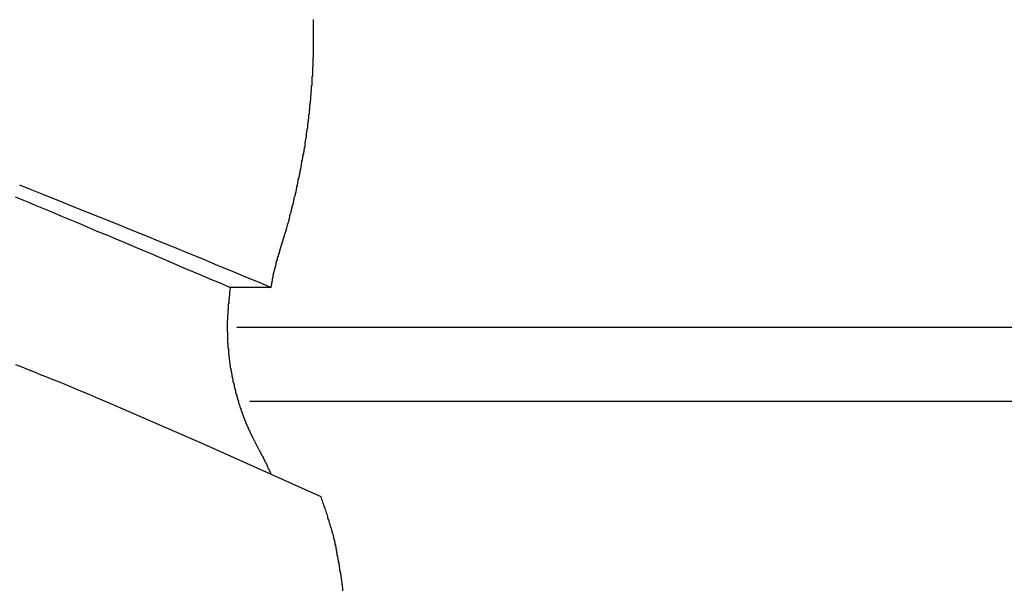
# Model space of a CAD drawing. Extents: x -50 to 50, y -45 to 45.
# Drawn here: x -8 to -7, y 20 to 21 of the extents above; entities that cross this region are included whole.
import ezdxf

# ---------------------------------------------------------------- set-up
doc = ezdxf.new("R2010")
doc.units = 0
doc.layers.get('0').update_dxf_attribs({"linetype": 'CONTINUOUS'})

msp = doc.modelspace()

# ---------------------------------------------------------------- linework, layer by layer
at = {"color": 0}
for points in [[(-7.8992, 20.3708), (-7.8956, 20.3824), (-7.8956, 20.3824), (-7.8953, 20.383), (-7.895, 20.3838), (-7.8947, 20.3844), (-7.8947, 20.3853), (-7.8944, 20.3859), (-7.8942, 20.3868), (-7.8939, 20.3874), (-7.8939, 20.3883), (-7.8936, 20.3889), (-7.8933, 20.3898), (-7.893, 20.3904), (-7.893, 20.3913), (-7.8927, 20.3919), (-7.8927, 20.3928), (-7.8924, 20.3934), (-7.8924, 20.3943), (-7.8924, 20.3943), (-7.8921, 20.3949), (-7.8918, 20.3958), (-7.8915, 20.3964), (-7.8915, 20.3973), (-7.8912, 20.3979), (-7.8911, 20.3988), (-7.8908, 20.3994), (-7.8908, 20.4003), (-7.8905, 20.4009), (-7.8903, 20.4018), (-7.89, 20.4024), (-7.89, 20.4033), (-7.8897, 20.4039), (-7.8897, 20.4048), (-7.8894, 20.4054), (-7.8894, 20.4063), (-7.8894, 20.4063), (-7.8891, 20.4069), (-7.8888, 20.4078), (-7.8885, 20.4084), (-7.8885, 20.4093), (-7.8882, 20.4099), (-7.8882, 20.4108), (-7.8879, 20.4114), (-7.8879, 20.4123), (-7.8876, 20.4129), (-7.8876, 20.4138), (-7.8873, 20.4144), (-7.8873, 20.4153), (-7.887, 20.4159), (-7.887, 20.4168), (-7.8867, 20.4176), (-7.8867, 20.4185), (-7.8867, 20.4185), (-7.8864, 20.4191), (-7.8863, 20.42), (-7.886, 20.4206), (-7.886, 20.4215), (-7.8857, 20.4221), (-7.8857, 20.423), (-7.8854, 20.4236), (-7.8854, 20.4245), (-7.8851, 20.4251), (-7.8851, 20.426), (-7.8848, 20.4266), (-7.8848, 20.4275), (-7.8845, 20.4281), (-7.8845, 20.429), (-7.8843, 20.4299), (-7.8843, 20.4308), (-7.8843, 20.4308), (-7.884, 20.4314), (-7.884, 20.4323), (-7.8837, 20.4329), (-7.8837, 20.4338), (-7.8834, 20.4344), (-7.8834, 20.4353), (-7.8831, 20.436), (-7.8831, 20.4369), (-7.8828, 20.4375), (-7.8828, 20.4384), (-7.8825, 20.439), (-7.8825, 20.4399), (-7.8822, 20.4405), (-7.8822, 20.4414), (-7.8822, 20.4423), (-7.8822, 20.4432), (-7.8822, 20.4432), (-7.8819, 20.4438), (-7.8819, 20.4447), (-7.8816, 20.4453), (-7.8816, 20.4462), (-7.8813, 20.4468), (-7.8813, 20.4477), (-7.8813, 20.4486), (-7.8813, 20.4495), (-7.881, 20.4501), (-7.881, 20.451), (-7.8807, 20.4516), (-7.8807, 20.4525), (-7.8804, 20.4531), (-7.8804, 20.454), (-7.8804, 20.4549), (-7.8804, 20.4558), (-7.8804, 20.4558), (-7.8801, 20.4564), (-7.8801, 20.4573), (-7.8799, 20.4579), (-7.8799, 20.4588), (-7.8796, 20.4594), (-7.8796, 20.4603), (-7.8796, 20.4612), (-7.8796, 20.4621), (-7.8793, 20.4627), (-7.8793, 20.4636), (-7.8793, 20.4643), (-7.8793, 20.4652), (-7.879, 20.4658), (-7.879, 20.4667), (-7.879, 20.4676), (-7.879, 20.4685), (-7.879, 20.4685), (-7.8787, 20.4691), (-7.8787, 20.47), (-7.8786, 20.4706), (-7.8786, 20.4715), (-7.8783, 20.4721), (-7.8783, 20.473), (-7.8783, 20.4739), (-7.8783, 20.4748), (-7.878, 20.4754), (-7.878, 20.4763), (-7.878, 20.477), (-7.878, 20.4779), (-7.8778, 20.4785), (-7.8778, 20.4794), (-7.8778, 20.4803), (-7.8778, 20.4812), (-7.8778, 20.4812), (-7.8775, 20.4818), (-7.8775, 20.4827), (-7.8775, 20.4833), (-7.8775, 20.4842), (-7.8773, 20.4848), (-7.8773, 20.4857), (-7.8773, 20.4866), (-7.8773, 20.4875), (-7.877, 20.4881), (-7.877, 20.489), (-7.877, 20.4898), (-7.877, 20.4907), (-7.877, 20.4913), (-7.877, 20.4922), (-7.877, 20.4931), (-7.877, 20.494), (-7.877, 20.494), (-7.8767, 20.4946), (-7.8767, 20.4955), (-7.8767, 20.4961), (-7.8767, 20.497), (-7.8767, 20.4976), (-7.8767, 20.4985), (-7.8767, 20.4994), (-7.8767, 20.5003), (-7.8766, 20.5009), (-7.8766, 20.5018), (-7.8766, 20.5027), (-7.8766, 20.5036), (-7.8766, 20.5042), (-7.8766, 20.5051), (-7.8766, 20.506), (-7.8766, 20.5069), (-7.8766, 20.5069), (-7.8764, 20.5075), (-7.8764, 20.5084), (-7.8764, 20.509), (-7.8764, 20.5099), (-7.8764, 20.5105), (-7.8764, 20.5114), (-7.8764, 20.5123), (-7.8764, 20.5132), (-7.8764, 20.5138), (-7.8764, 20.5147), (-7.8764, 20.5156), (-7.8764, 20.5165), (-7.8764, 20.5171), (-7.8764, 20.518), (-7.8764, 20.5189), (-7.8764, 20.5198), (-7.8764, 20.5198), (-7.8764, 20.5204), (-7.8764, 20.5213), (-7.8764, 20.5219), (-7.8764, 20.5228), (-7.8764, 20.5234), (-7.8764, 20.5243), (-7.8764, 20.5252), (-7.8764, 20.5261)], [(-8.074, 20.4148), (-8.0668, 20.4119), (-8.0668, 20.4119), (-8.0569, 20.408), (-8.0473, 20.4041), (-8.0376, 20.4002), (-8.028, 20.3964), (-8.0182, 20.3925), (-8.0086, 20.3886), (-7.999, 20.3847), (-7.9894, 20.3809), (-7.9797, 20.3768), (-7.9701, 20.3729), (-7.9605, 20.369), (-7.9509, 20.3651), (-7.9413, 20.3609), (-7.9317, 20.357), (-7.9221, 20.3531), (-7.9125, 20.3492)], [(-8.0769, 20.4069), (-8.0724, 20.4051), (-8.0681, 20.4033), (-8.0636, 20.4012), (-8.0591, 20.3994), (-8.0546, 20.3976), (-8.0504, 20.3958), (-8.0459, 20.3939), (-8.0414, 20.3921), (-8.0369, 20.3903), (-8.0327, 20.3885), (-8.0327, 20.3885), (-8.0267, 20.3858), (-8.021, 20.3834), (-8.015, 20.381), (-8.0093, 20.3786), (-8.0033, 20.3761), (-7.9976, 20.3737), (-7.9919, 20.3713), (-7.9862, 20.3689), (-7.9802, 20.3662), (-7.9745, 20.3638), (-7.9688, 20.3614), (-7.9631, 20.359), (-7.9571, 20.3564), (-7.9514, 20.354), (-7.9457, 20.3516), (-7.94, 20.3492)], [(-7.905, 20.3458), (-7.9049, 20.3467), (-7.9049, 20.3467), (-7.9047, 20.3467), (-7.9047, 20.3467), (-7.9047, 20.3467), (-7.9047, 20.3467), (-7.9047, 20.3467), (-7.9047, 20.3467), (-7.9047, 20.3467), (-7.9047, 20.347), (-7.9047, 20.347), (-7.9047, 20.347), (-7.9047, 20.347), (-7.9047, 20.3473), (-7.9047, 20.3473), (-7.9047, 20.3473), (-7.9047, 20.3473), (-7.9047, 20.3476), (-7.9047, 20.3476), (-7.9046, 20.3476), (-7.9046, 20.3476), (-7.9046, 20.3476), (-7.9046, 20.3476), (-7.9046, 20.3476), (-7.9046, 20.3476), (-7.9046, 20.3476), (-7.9046, 20.3479), (-7.9046, 20.3479), (-7.9046, 20.3479), (-7.9046, 20.3479), (-7.9046, 20.3481), (-7.9046, 20.3481), (-7.9046, 20.3481), (-7.9046, 20.3481), (-7.9046, 20.3484), (-7.9046, 20.3484), (-7.9044, 20.3484), (-7.9044, 20.3484), (-7.9044, 20.3484), (-7.9044, 20.3484), (-7.9044, 20.3484), (-7.9044, 20.3484), (-7.9044, 20.3484), (-7.9044, 20.3487), (-7.9044, 20.3487), (-7.9044, 20.3487), (-7.9044, 20.3487), (-7.9044, 20.349), (-7.9044, 20.349), (-7.9044, 20.349), (-7.9044, 20.349), (-7.9044, 20.3493), (-7.9044, 20.3493), (-7.9043, 20.3493), (-7.9043, 20.3493), (-7.9043, 20.3493), (-7.9043, 20.3493), (-7.9043, 20.3493), (-7.9043, 20.3493), (-7.9043, 20.3493), (-7.9043, 20.3496), (-7.9043, 20.3496), (-7.9043, 20.3496), (-7.9043, 20.3496), (-7.9043, 20.3498), (-7.9043, 20.3498), (-7.9043, 20.3498), (-7.9043, 20.3498), (-7.9043, 20.3501), (-7.9043, 20.3501), (-7.9041, 20.3501), (-7.9041, 20.3501), (-7.9041, 20.3501), (-7.9041, 20.3501), (-7.9041, 20.3501), (-7.9041, 20.3501), (-7.9041, 20.3501), (-7.9041, 20.3504), (-7.9041, 20.3504), (-7.9041, 20.3504), (-7.9041, 20.3504), (-7.9041, 20.3507), (-7.9041, 20.3507), (-7.9041, 20.3507), (-7.9041, 20.3507), (-7.9041, 20.351), (-7.9041, 20.351), (-7.904, 20.351), (-7.904, 20.351), (-7.904, 20.351), (-7.904, 20.351), (-7.904, 20.351), (-7.904, 20.351), (-7.904, 20.351), (-7.904, 20.3513), (-7.904, 20.3513), (-7.904, 20.3513), (-7.904, 20.3513), (-7.904, 20.3515), (-7.904, 20.3515), (-7.904, 20.3515), (-7.904, 20.3515), (-7.904, 20.3518), (-7.904, 20.3518), (-7.9038, 20.3518), (-7.9038, 20.3518), (-7.9038, 20.3518), (-7.9038, 20.3518), (-7.9038, 20.3518), (-7.9038, 20.3518), (-7.9038, 20.3518), (-7.9038, 20.3521), (-7.9038, 20.3521), (-7.9038, 20.3521), (-7.9038, 20.3521), (-7.9038, 20.3524), (-7.9038, 20.3524), (-7.9038, 20.3524), (-7.9038, 20.3524), (-7.9038, 20.3527), (-7.9038, 20.3527), (-7.9036, 20.3527), (-7.9036, 20.3527), (-7.9036, 20.3527), (-7.9036, 20.3527), (-7.9036, 20.3527), (-7.9036, 20.3527), (-7.9036, 20.3527), (-7.9036, 20.353), (-7.9036, 20.353), (-7.9036, 20.353), (-7.9036, 20.353), (-7.9036, 20.3532), (-7.9036, 20.3532), (-7.9036, 20.3532), (-7.9036, 20.3532), (-7.9036, 20.3535), (-7.9036, 20.3535), (-7.9035, 20.3535), (-7.9035, 20.3535), (-7.9035, 20.3535), (-7.9035, 20.3535), (-7.9035, 20.3535), (-7.9035, 20.3535), (-7.9035, 20.3535), (-7.9035, 20.3538), (-7.9035, 20.3538), (-7.9035, 20.3538), (-7.9035, 20.3538), (-7.9035, 20.3541), (-7.9035, 20.3541), (-7.9035, 20.3541), (-7.9035, 20.3541), (-7.9035, 20.3544), (-7.9035, 20.3544), (-7.9033, 20.3544), (-7.9033, 20.3544), (-7.9033, 20.3544), (-7.9033, 20.3544), (-7.9033, 20.3544), (-7.9033, 20.3544), (-7.9033, 20.3544), (-7.9033, 20.3547), (-7.9033, 20.3547), (-7.9033, 20.3547), (-7.9033, 20.3547), (-7.9033, 20.3549), (-7.9033, 20.3549), (-7.9033, 20.3549), (-7.9033, 20.3549), (-7.9033, 20.3552), (-7.9033, 20.3552), (-7.9031, 20.3552), (-7.9031, 20.3552), (-7.9031, 20.3552), (-7.9031, 20.3552), (-7.9031, 20.3552), (-7.9031, 20.3552), (-7.9031, 20.3552), (-7.9031, 20.3555), (-7.9031, 20.3555), (-7.9031, 20.3555), (-7.9031, 20.3555), (-7.9031, 20.3558), (-7.9031, 20.3558), (-7.9031, 20.3558), (-7.9031, 20.3558), (-7.9031, 20.3561), (-7.9031, 20.3561), (-7.9029, 20.3561), (-7.9029, 20.3561), (-7.9029, 20.3561), (-7.9029, 20.3561), (-7.9029, 20.3561), (-7.9029, 20.3561), (-7.9029, 20.3561), (-7.9029, 20.3564), (-7.9029, 20.3564), (-7.9029, 20.3564), (-7.9029, 20.3564), (-7.9029, 20.3566), (-7.9029, 20.3566), (-7.9029, 20.3566), (-7.9029, 20.3566), (-7.9029, 20.3569), (-7.9029, 20.3569), (-7.9027, 20.3569), (-7.9027, 20.3569), (-7.9027, 20.3569), (-7.9027, 20.3569), (-7.9027, 20.3569), (-7.9027, 20.3569), (-7.9027, 20.3569), (-7.9027, 20.3572), (-7.9027, 20.3572), (-7.9027, 20.3572), (-7.9027, 20.3572), (-7.9027, 20.3574), (-7.9027, 20.3574), (-7.9027, 20.3574), (-7.9027, 20.3574), (-7.9027, 20.3577), (-7.9027, 20.3577), (-7.9025, 20.3577), (-7.9025, 20.3577), (-7.9025, 20.3577), (-7.9025, 20.3577), (-7.9025, 20.3577), (-7.9025, 20.3577), (-7.9025, 20.3577), (-7.9025, 20.358), (-7.9025, 20.358), (-7.9025, 20.358), (-7.9025, 20.358), (-7.9025, 20.3583), (-7.9025, 20.3583), (-7.9025, 20.3583), (-7.9025, 20.3583), (-7.9025, 20.3586), (-7.9025, 20.3586), (-7.9023, 20.3586), (-7.9023, 20.3586), (-7.9023, 20.3586), (-7.9023, 20.3586), (-7.9023, 20.3586), (-7.9023, 20.3586), (-7.9023, 20.3586), (-7.9023, 20.3589), (-7.9023, 20.3589), (-7.9023, 20.3589), (-7.9023, 20.3589), (-7.9023, 20.3591), (-7.9023, 20.3591), (-7.9023, 20.3591), (-7.9023, 20.3591), (-7.9023, 20.3594), (-7.9023, 20.3594), (-7.9021, 20.3594), (-7.9021, 20.3594), (-7.9021, 20.3594), (-7.9021, 20.3594), (-7.9021, 20.3594), (-7.9021, 20.3594), (-7.9021, 20.3594), (-7.9021, 20.3597), (-7.9021, 20.3597), (-7.9021, 20.3597), (-7.9021, 20.3597), (-7.9021, 20.3599), (-7.9021, 20.3599), (-7.9021, 20.3599), (-7.9021, 20.3599), (-7.9021, 20.3602), (-7.9021, 20.3602), (-7.9019, 20.3602), (-7.9019, 20.3602), (-7.9019, 20.3602), (-7.9019, 20.3602), (-7.9019, 20.3602), (-7.9019, 20.3602), (-7.9019, 20.3602), (-7.9019, 20.3605), (-7.9019, 20.3605), (-7.9019, 20.3605), (-7.9019, 20.3605), (-7.9019, 20.3607), (-7.9019, 20.3607), (-7.9019, 20.3607), (-7.9019, 20.3607), (-7.9019, 20.361), (-7.9019, 20.361), (-7.9017, 20.361), (-7.9017, 20.361), (-7.9017, 20.361), (-7.9017, 20.361), (-7.9017, 20.361), (-7.9017, 20.361), (-7.9017, 20.361), (-7.9017, 20.3613), (-7.9017, 20.3613), (-7.9017, 20.3613), (-7.9017, 20.3613), (-7.9017, 20.3616), (-7.9017, 20.3616), (-7.9017, 20.3616), (-7.9017, 20.3616), (-7.9017, 20.3619), (-7.9017, 20.3619), (-7.9015, 20.3619), (-7.9015, 20.3619), (-7.9015, 20.3619), (-7.9015, 20.3619), (-7.9015, 20.3619), (-7.9015, 20.3619), (-7.9015, 20.3619), (-7.9015, 20.3622), (-7.9015, 20.3622), (-7.9015, 20.3622), (-7.9015, 20.3622), (-7.9015, 20.3624), (-7.9015, 20.3624), (-7.9015, 20.3624), (-7.9015, 20.3624), (-7.9015, 20.3627), (-7.9015, 20.3627), (-7.9013, 20.3627), (-7.9013, 20.3627), (-7.9013, 20.3627), (-7.9013, 20.3627), (-7.9013, 20.3627), (-7.9013, 20.3627), (-7.9013, 20.3627), (-7.9013, 20.363), (-7.9013, 20.363), (-7.9013, 20.363), (-7.9013, 20.363), (-7.9013, 20.3632), (-7.9013, 20.3632), (-7.9013, 20.3632), (-7.9013, 20.3632), (-7.9013, 20.3635), (-7.9013, 20.3635), (-7.9011, 20.3635), (-7.9011, 20.3635), (-7.9011, 20.3635), (-7.9011, 20.3635), (-7.9011, 20.3635), (-7.9011, 20.3635), (-7.9011, 20.3635), (-7.9011, 20.3638), (-7.9011, 20.3638), (-7.9011, 20.3638), (-7.9011, 20.3638), (-7.9011, 20.364), (-7.9011, 20.364), (-7.9011, 20.364), (-7.9011, 20.364), (-7.9011, 20.3643), (-7.9011, 20.3643), (-7.9008, 20.3643), (-7.9008, 20.3643), (-7.9008, 20.3643), (-7.9008, 20.3643), (-7.9008, 20.3643), (-7.9008, 20.3643), (-7.9008, 20.3643), (-7.9008, 20.3646), (-7.9008, 20.3646), (-7.9008, 20.3646), (-7.9008, 20.3646), (-7.9008, 20.3649), (-7.9008, 20.3649), (-7.9008, 20.3649), (-7.9008, 20.3649), (-7.9008, 20.3652), (-7.9008, 20.3652), (-7.9006, 20.3652), (-7.9006, 20.3652), (-7.9006, 20.3652), (-7.9006, 20.3652), (-7.9006, 20.3652), (-7.9006, 20.3652), (-7.9006, 20.3652), (-7.9006, 20.3655), (-7.9006, 20.3655), (-7.9006, 20.3655), (-7.9006, 20.3655), (-7.9006, 20.3657), (-7.9006, 20.3657), (-7.9006, 20.3657), (-7.9006, 20.3657), (-7.9006, 20.366), (-7.9006, 20.366), (-7.9004, 20.366), (-7.9004, 20.366), (-7.9004, 20.366), (-7.9004, 20.366), (-7.9004, 20.366), (-7.9004, 20.366), (-7.9004, 20.366), (-7.9004, 20.3663), (-7.9004, 20.3663), (-7.9004, 20.3663), (-7.9004, 20.3663), (-7.9004, 20.3664), (-7.9004, 20.3664), (-7.9004, 20.3664), (-7.9004, 20.3664), (-7.9004, 20.3667), (-7.9004, 20.3667), (-7.9001, 20.3667), (-7.9001, 20.3667), (-7.9001, 20.3667), (-7.9001, 20.3667), (-7.9001, 20.3667), (-7.9001, 20.3667), (-7.9001, 20.3667), (-7.9001, 20.367), (-7.9001, 20.367), (-7.9001, 20.367), (-7.9001, 20.367), (-7.9001, 20.3673), (-7.9001, 20.3673), (-7.9001, 20.3673), (-7.9001, 20.3673), (-7.9001, 20.3676), (-7.9001, 20.3676), (-7.8998, 20.3676), (-7.8998, 20.3676), (-7.8998, 20.3676), (-7.8998, 20.3679), (-7.8998, 20.3679), (-7.8998, 20.3679), (-7.8998, 20.3679), (-7.8998, 20.3682), (-7.8997, 20.3682), (-7.8997, 20.3682), (-7.8997, 20.3682), (-7.8997, 20.3685), (-7.8997, 20.3685), (-7.8997, 20.3687), (-7.8997, 20.3687), (-7.8997, 20.369), (-7.8997, 20.369), (-7.8994, 20.369), (-7.8994, 20.369), (-7.8994, 20.369), (-7.8994, 20.3693), (-7.8994, 20.3693), (-7.8994, 20.3696), (-7.8994, 20.3696), (-7.8994, 20.3699), (-7.8992, 20.3699), (-7.8992, 20.3699), (-7.8992, 20.3699), (-7.8992, 20.3702), (-7.8992, 20.3702), (-7.8992, 20.3705), (-7.8992, 20.3705), (-7.8992, 20.3708)], [(-7.94, 20.3492), (-7.94, 20.3492)], [(-7.94, 20.3492), (-7.9325, 20.3459)], [(-7.94, 20.3492), (-7.9325, 20.3459)], [(-7.94, 20.3492), (-7.9325, 20.3459)], [(-7.94, 20.3492), (-7.9325, 20.3459)], [(-7.94, 20.3492), (-7.9325, 20.3459)], [(-7.94, 20.3492), (-7.9325, 20.3459)], [(-7.94, 20.3492), (-7.9325, 20.3459)], [(-7.94, 20.3492), (-7.9325, 20.3459)], [(-7.94, 20.3492), (-7.9325, 20.3459)], [(-7.94, 20.3492), (-7.9325, 20.3459)], [(-7.94, 20.3492), (-7.9325, 20.3459)], [(-7.94, 20.3492), (-7.9325, 20.3459)], [(-7.94, 20.3492), (-7.9325, 20.3459)], [(-7.94, 20.3492), (-7.9325, 20.3459)], [(-7.94, 20.3492), (-7.9325, 20.3459)], [(-7.94, 20.3492), (-7.9325, 20.3459)], [(-7.94, 20.3492), (-7.9325, 20.3459)], [(-7.94, 20.3492), (-7.9325, 20.3459)], [(-7.94, 20.3492), (-7.9325, 20.3459)], [(-7.94, 20.3492), (-7.9325, 20.3459)], [(-7.94, 20.3492), (-7.9325, 20.3459)], [(-7.9125, 20.3492), (-7.9125, 20.3492)], [(-7.9125, 20.3492), (-7.905, 20.3459)], [(-7.9125, 20.3492), (-7.905, 20.3459)], [(-7.9125, 20.3492), (-7.905, 20.3459)], [(-7.9125, 20.3492), (-7.905, 20.3459)], [(-7.9125, 20.3492), (-7.905, 20.3459)], [(-7.9125, 20.3492), (-7.905, 20.3459)], [(-7.9125, 20.3492), (-7.905, 20.3459)], [(-7.9125, 20.3492), (-7.905, 20.3459)], [(-7.9125, 20.3492), (-7.905, 20.3459)], [(-7.9125, 20.3492), (-7.905, 20.3459)], [(-7.9125, 20.3492), (-7.905, 20.3459)], [(-7.9125, 20.3492), (-7.905, 20.3459)], [(-7.9125, 20.3492), (-7.905, 20.3459)], [(-7.9125, 20.3492), (-7.905, 20.3459)], [(-7.9125, 20.3492), (-7.905, 20.3459)], [(-7.9125, 20.3492), (-7.905, 20.3459)], [(-7.9125, 20.3492), (-7.905, 20.3459)], [(-7.9125, 20.3492), (-7.905, 20.3459)], [(-7.9125, 20.3492), (-7.905, 20.3459)], [(-7.9125, 20.3492), (-7.905, 20.3459)], [(-7.9125, 20.3492), (-7.905, 20.3459)], [(-7.9325, 20.3458), (-7.933, 20.3422), (-7.933, 20.3422), (-7.933, 20.3419), (-7.933, 20.3416), (-7.933, 20.3413), (-7.933, 20.3413), (-7.933, 20.341), (-7.933, 20.3407), (-7.933, 20.3404), (-7.9332, 20.3404), (-7.9332, 20.3401), (-7.9332, 20.3398), (-7.9332, 20.3395), (-7.9332, 20.3395), (-7.9332, 20.3392), (-7.9332, 20.3389), (-7.9332, 20.3386), (-7.9335, 20.3386), (-7.9335, 20.3386), (-7.9335, 20.3383), (-7.9335, 20.338), (-7.9335, 20.3377), (-7.9335, 20.3376), (-7.9335, 20.3373), (-7.9335, 20.337), (-7.9335, 20.3367), (-7.9335, 20.3367), (-7.9335, 20.3364), (-7.9335, 20.3361), (-7.9335, 20.3358), (-7.9335, 20.3358), (-7.9335, 20.3355), (-7.9335, 20.3352), (-7.9335, 20.3349), (-7.9338, 20.3349), (-7.9338, 20.3349), (-7.9338, 20.3346), (-7.9338, 20.3343), (-7.9338, 20.334), (-7.9338, 20.3339), (-7.9338, 20.3336), (-7.9338, 20.3333), (-7.9338, 20.333), (-7.9339, 20.333), (-7.9339, 20.3327), (-7.9339, 20.3324), (-7.9339, 20.3321), (-7.9339, 20.3321), (-7.9339, 20.3318), (-7.9339, 20.3315), (-7.9339, 20.3312), (-7.9341, 20.3312), (-7.9341, 20.3312), (-7.9341, 20.3309), (-7.9341, 20.3306), (-7.9341, 20.3303), (-7.9341, 20.3302), (-7.9341, 20.3299), (-7.9341, 20.3296), (-7.9341, 20.3293), (-7.9341, 20.3293), (-7.9341, 20.329), (-7.9341, 20.3287), (-7.9341, 20.3284), (-7.9341, 20.3284), (-7.9341, 20.3281), (-7.9341, 20.3278), (-7.9341, 20.3275), (-7.9344, 20.3275), (-7.9344, 20.3275), (-7.9344, 20.3272), (-7.9344, 20.3269), (-7.9344, 20.3266), (-7.9344, 20.3265), (-7.9344, 20.3262), (-7.9344, 20.3259), (-7.9344, 20.3256), (-7.9344, 20.3256), (-7.9344, 20.3253), (-7.9344, 20.325), (-7.9344, 20.3247), (-7.9344, 20.3247), (-7.9344, 20.3244), (-7.9344, 20.3241), (-7.9344, 20.3238), (-7.9345, 20.3238), (-7.9345, 20.3238), (-7.9345, 20.3235), (-7.9345, 20.3232), (-7.9345, 20.3229), (-7.9345, 20.3228), (-7.9345, 20.3225), (-7.9345, 20.3222), (-7.9345, 20.3219), (-7.9345, 20.3219), (-7.9345, 20.3216), (-7.9345, 20.3213), (-7.9345, 20.321), (-7.9345, 20.321), (-7.9345, 20.3207), (-7.9345, 20.3204), (-7.9345, 20.3201), (-7.9346, 20.3201), (-7.9346, 20.3201), (-7.9345, 20.3198), (-7.9345, 20.3195), (-7.9345, 20.3192), (-7.9345, 20.319), (-7.9345, 20.3187), (-7.9345, 20.3184), (-7.9345, 20.3181), (-7.9345, 20.3181), (-7.9345, 20.3178), (-7.9345, 20.3175), (-7.9345, 20.3172), (-7.9345, 20.3172), (-7.9345, 20.3169), (-7.9345, 20.3166), (-7.9345, 20.3163), (-7.9345, 20.3163), (-7.9345, 20.3163), (-7.9344, 20.316), (-7.9344, 20.3157), (-7.9344, 20.3154), (-7.9344, 20.3153), (-7.9344, 20.315), (-7.9344, 20.3147), (-7.9344, 20.3144), (-7.9344, 20.3144), (-7.9344, 20.3141), (-7.9344, 20.3138), (-7.9344, 20.3135), (-7.9344, 20.3135), (-7.9344, 20.3132), (-7.9344, 20.3129), (-7.9344, 20.3126), (-7.9344, 20.3126), (-7.9344, 20.3126), (-7.9343, 20.3123), (-7.9343, 20.312), (-7.9343, 20.3117), (-7.9343, 20.3115), (-7.9343, 20.3112), (-7.9343, 20.3109), (-7.9343, 20.3106), (-7.9343, 20.3106), (-7.9343, 20.3103), (-7.9343, 20.31), (-7.9343, 20.3097), (-7.9343, 20.3097), (-7.9343, 20.3094), (-7.9343, 20.3091), (-7.9343, 20.3088), (-7.9343, 20.3088), (-7.9343, 20.3088), (-7.934, 20.3085), (-7.934, 20.3082), (-7.934, 20.3079), (-7.934, 20.3078), (-7.934, 20.3075), (-7.934, 20.3072), (-7.934, 20.3069), (-7.934, 20.3069), (-7.934, 20.3066), (-7.934, 20.3063), (-7.934, 20.306), (-7.934, 20.306), (-7.934, 20.3057), (-7.934, 20.3054), (-7.934, 20.3051), (-7.934, 20.3051), (-7.934, 20.3051), (-7.9337, 20.3048), (-7.9337, 20.3045), (-7.9337, 20.3042), (-7.9337, 20.304), (-7.9337, 20.3037), (-7.9337, 20.3034), (-7.9337, 20.3031), (-7.9337, 20.3031), (-7.9336, 20.3028), (-7.9336, 20.3025), (-7.9336, 20.3022), (-7.9336, 20.3022), (-7.9336, 20.3019), (-7.9336, 20.3016), (-7.9336, 20.3013), (-7.9336, 20.3013), (-7.9336, 20.3013), (-7.9333, 20.301), (-7.9333, 20.3007), (-7.9333, 20.3004), (-7.9333, 20.3003), (-7.9333, 20.3), (-7.9333, 20.2997), (-7.9333, 20.2994), (-7.9333, 20.2994), (-7.9332, 20.2991), (-7.9332, 20.2988), (-7.9332, 20.2985), (-7.9332, 20.2985), (-7.9332, 20.2982), (-7.9332, 20.2979), (-7.9332, 20.2976), (-7.9332, 20.2976), (-7.9332, 20.2976), (-7.9329, 20.2973), (-7.9329, 20.297), (-7.9329, 20.2967), (-7.9329, 20.2965), (-7.9329, 20.2962), (-7.9329, 20.2959), (-7.9329, 20.2956), (-7.9329, 20.2956), (-7.9327, 20.2953), (-7.9327, 20.295), (-7.9327, 20.2947), (-7.9327, 20.2947), (-7.9327, 20.2944), (-7.9327, 20.2941), (-7.9327, 20.2938), (-7.9327, 20.2938), (-7.9327, 20.2938), (-7.9324, 20.2935), (-7.9324, 20.2932), (-7.9324, 20.2929), (-7.9324, 20.2928), (-7.9324, 20.2925), (-7.9324, 20.2922), (-7.9324, 20.2919), (-7.9324, 20.2919), (-7.9321, 20.2916), (-7.9321, 20.2913), (-7.9321, 20.291), (-7.9321, 20.291), (-7.9321, 20.2907), (-7.9321, 20.2904), (-7.9321, 20.2901), (-7.9321, 20.2901), (-7.9321, 20.2901), (-7.9318, 20.2898), (-7.9318, 20.2895), (-7.9318, 20.2892), (-7.9318, 20.2891), (-7.9317, 20.2888), (-7.9317, 20.2885), (-7.9317, 20.2882), (-7.9317, 20.2882), (-7.9314, 20.2879), (-7.9314, 20.2876), (-7.9314, 20.2873), (-7.9314, 20.2873), (-7.9314, 20.287), (-7.9314, 20.2867), (-7.9314, 20.2864), (-7.9314, 20.2864), (-7.9314, 20.2864), (-7.9311, 20.2861), (-7.9311, 20.2858), (-7.9311, 20.2855), (-7.9311, 20.2854), (-7.931, 20.2851), (-7.931, 20.2848), (-7.931, 20.2845), (-7.931, 20.2845), (-7.9307, 20.2842), (-7.9307, 20.2839), (-7.9307, 20.2836), (-7.9307, 20.2836), (-7.9307, 20.2833), (-7.9307, 20.283), (-7.9307, 20.2827), (-7.9307, 20.2827), (-7.9307, 20.2827), (-7.9304, 20.2824), (-7.9304, 20.2821), (-7.9304, 20.2818), (-7.9304, 20.2818), (-7.9301, 20.2815), (-7.9301, 20.2812), (-7.9301, 20.2809), (-7.9301, 20.2809), (-7.9298, 20.2806), (-7.9298, 20.2803), (-7.9298, 20.28), (-7.9298, 20.28), (-7.9298, 20.2797), (-7.9298, 20.2794), (-7.9298, 20.2791), (-7.9298, 20.2791), (-7.9298, 20.2791), (-7.9295, 20.2788), (-7.9295, 20.2785), (-7.9295, 20.2782), (-7.9295, 20.2781), (-7.9292, 20.2778), (-7.9292, 20.2775), (-7.9292, 20.2772), (-7.9292, 20.2772), (-7.9289, 20.2769), (-7.9289, 20.2766), (-7.9289, 20.2763), (-7.9289, 20.2763), (-7.9289, 20.276), (-7.9289, 20.2757), (-7.9289, 20.2754), (-7.9289, 20.2754), (-7.9289, 20.2754), (-7.9286, 20.2751), (-7.9286, 20.2748), (-7.9286, 20.2745), (-7.9286, 20.2745), (-7.9283, 20.2742), (-7.9283, 20.2739), (-7.9283, 20.2736), (-7.9283, 20.2736), (-7.928, 20.2733), (-7.928, 20.273), (-7.928, 20.2727), (-7.928, 20.2727), (-7.9279, 20.2724), (-7.9279, 20.2721), (-7.9279, 20.2718), (-7.9279, 20.2718), (-7.9279, 20.2718), (-7.9276, 20.2715), (-7.9276, 20.2712), (-7.9276, 20.2709), (-7.9276, 20.2709), (-7.9273, 20.2706), (-7.9273, 20.2703), (-7.9273, 20.27), (-7.9273, 20.27), (-7.927, 20.2697), (-7.927, 20.2694), (-7.927, 20.2691), (-7.927, 20.2691), (-7.9269, 20.2688), (-7.9269, 20.2686), (-7.9269, 20.2683), (-7.9269, 20.2683), (-7.9269, 20.2683), (-7.9266, 20.268), (-7.9266, 20.2677), (-7.9266, 20.2674), (-7.9266, 20.2674), (-7.9263, 20.2671), (-7.9263, 20.2668), (-7.9263, 20.2665), (-7.9263, 20.2665), (-7.926, 20.2662), (-7.926, 20.2659), (-7.926, 20.2656), (-7.926, 20.2656), (-7.9257, 20.2653), (-7.9257, 20.2651), (-7.9257, 20.2648), (-7.9257, 20.2648), (-7.9257, 20.2648), (-7.9254, 20.2645), (-7.9254, 20.2642), (-7.9254, 20.2639), (-7.9254, 20.2639), (-7.9251, 20.2636), (-7.9251, 20.2633), (-7.9251, 20.263), (-7.9251, 20.263), (-7.9248, 20.2627), (-7.9248, 20.2624), (-7.9248, 20.2621), (-7.9248, 20.2621), (-7.9245, 20.2618), (-7.9245, 20.2615), (-7.9245, 20.2612), (-7.9245, 20.2612), (-7.9245, 20.2612), (-7.9242, 20.2609), (-7.9242, 20.2606), (-7.9241, 20.2603), (-7.9241, 20.2603), (-7.9238, 20.26), (-7.9238, 20.2597), (-7.9238, 20.2594), (-7.9238, 20.2594), (-7.9235, 20.2591), (-7.9235, 20.2588), (-7.9235, 20.2585), (-7.9235, 20.2585), (-7.9232, 20.2582), (-7.9232, 20.2582), (-7.9232, 20.2579), (-7.9232, 20.2579), (-7.9232, 20.2579), (-7.9229, 20.2576), (-7.9229, 20.2573), (-7.9229, 20.257), (-7.9229, 20.257), (-7.9226, 20.2567), (-7.9226, 20.2567), (-7.9226, 20.2564), (-7.9226, 20.2564), (-7.9223, 20.2561), (-7.9223, 20.2558), (-7.9223, 20.2555), (-7.9223, 20.2555), (-7.9221, 20.2552), (-7.9221, 20.2552), (-7.9221, 20.2549), (-7.9221, 20.2549), (-7.9221, 20.2549), (-7.9218, 20.2546), (-7.9218, 20.2543), (-7.9215, 20.254), (-7.9215, 20.2538), (-7.9212, 20.2535), (-7.9212, 20.2532), (-7.9212, 20.2529), (-7.9212, 20.2529), (-7.9209, 20.2526), (-7.9209, 20.2523), (-7.9207, 20.252), (-7.9207, 20.252), (-7.9204, 20.2517), (-7.9204, 20.2514), (-7.9204, 20.2511), (-7.9204, 20.2511), (-7.9204, 20.2511), (-7.9201, 20.2505), (-7.9199, 20.2502), (-7.9196, 20.2499), (-7.9196, 20.2496), (-7.9193, 20.2492), (-7.9193, 20.2489), (-7.919, 20.2486), (-7.919, 20.2483), (-7.9187, 20.2477), (-7.9186, 20.2474), (-7.9183, 20.2471), (-7.9183, 20.2468), (-7.918, 20.2465), (-7.918, 20.2462), (-7.9177, 20.2459), (-7.9177, 20.2456), (-7.9177, 20.2456), (-7.9174, 20.245), (-7.9171, 20.2447), (-7.9168, 20.2441), (-7.9168, 20.2438), (-7.9165, 20.2432), (-7.9162, 20.2429), (-7.9159, 20.2423), (-7.9159, 20.242), (-7.9156, 20.2414), (-7.9153, 20.2411), (-7.915, 20.2405), (-7.915, 20.2402), (-7.9147, 20.2396), (-7.9144, 20.2393), (-7.9141, 20.2387), (-7.9141, 20.2384)], [(-7.9325, 20.3459), (-7.9325, 20.3459)], [(-7.9325, 20.3459), (-7.9325, 20.3459)], [(-7.905, 20.3459), (-7.9325, 20.3459)], [(-7.905, 20.3459), (-7.9325, 20.3459)], [(-7.905, 20.3459), (-7.9325, 20.3459)], [(-7.905, 20.3459), (-7.9325, 20.3459)], [(-7.905, 20.3459), (-7.9325, 20.3459)], [(-7.905, 20.3459), (-7.9325, 20.3459)], [(-7.905, 20.3459), (-7.9325, 20.3459)], [(-7.905, 20.3459), (-7.9325, 20.3459)], [(-7.905, 20.3459), (-7.9325, 20.3459)], [(-7.905, 20.3459), (-7.9325, 20.3459)], [(-7.905, 20.3459), (-7.9325, 20.3459)], [(-7.905, 20.3459), (-7.9325, 20.3459)], [(-7.905, 20.3459), (-7.9325, 20.3459)], [(-7.905, 20.3459), (-7.9325, 20.3459)], [(-7.905, 20.3459), (-7.9325, 20.3459)], [(-7.905, 20.3459), (-7.9325, 20.3459)], [(-7.905, 20.3459), (-7.9325, 20.3459)], [(-7.905, 20.3459), (-7.9325, 20.3459)], [(-7.905, 20.3459), (-7.9325, 20.3459)], [(-7.905, 20.3459), (-7.9325, 20.3459)], [(-7.905, 20.3459), (-7.9325, 20.3459)], [(-7.905, 20.3459), (-7.905, 20.3459)], [(-7.905, 20.3459), (-7.905, 20.3459)], [(-7.928, 20.3193), (-7.928, 20.3193)], [(-7.928, 20.3193), (9.677, 20.3193)], [(-7.928, 20.3193), (9.677, 20.3193)], [(-7.928, 20.3193), (9.677, 20.3193)], [(-7.928, 20.3193), (9.677, 20.3193)], [(-7.928, 20.3193), (9.677, 20.3193)], [(-7.928, 20.3193), (9.677, 20.3193)], [(-7.928, 20.3193), (9.677, 20.3193)], [(-7.928, 20.3193), (9.677, 20.3193)], [(-7.928, 20.3193), (9.677, 20.3193)], [(-7.928, 20.3193), (9.677, 20.3193)], [(-7.928, 20.3193), (9.677, 20.3193)], [(-7.928, 20.3193), (9.677, 20.3193)], [(-7.928, 20.3193), (9.677, 20.3193)], [(-7.928, 20.3193), (9.677, 20.3193)], [(-7.928, 20.3193), (9.677, 20.3193)], [(-7.928, 20.3193), (9.677, 20.3193)], [(-7.928, 20.3193), (9.677, 20.3193)], [(-7.928, 20.3193), (9.677, 20.3193)], [(-7.928, 20.3193), (9.677, 20.3193)], [(-7.928, 20.3193), (9.677, 20.3193)], [(-7.928, 20.3193), (9.677, 20.3193)], [(-7.9493, 20.2402), (-8.0147, 20.2687), (-8.0147, 20.2687), (-8.0186, 20.2702), (-8.0228, 20.272), (-8.0269, 20.2737), (-8.0311, 20.2755), (-8.035, 20.277), (-8.0392, 20.2788), (-8.0434, 20.2806), (-8.0476, 20.2824), (-8.0515, 20.2839), (-8.0557, 20.2857), (-8.0599, 20.2872), (-8.0641, 20.289), (-8.0681, 20.2905), (-8.0723, 20.2923), (-8.0765, 20.294)], [(-7.9194, 20.2693), (-7.9194, 20.2693)], [(9.677, 20.2693), (-7.9194, 20.2693)], [(9.677, 20.2693), (-7.9194, 20.2693)], [(9.677, 20.2693), (-7.9194, 20.2693)], [(9.677, 20.2693), (-7.9194, 20.2693)], [(9.677, 20.2693), (-7.9194, 20.2693)], [(9.677, 20.2693), (-7.9194, 20.2693)], [(9.677, 20.2693), (-7.9194, 20.2693)], [(9.677, 20.2693), (-7.9194, 20.2693)], [(9.677, 20.2693), (-7.9194, 20.2693)], [(9.677, 20.2693), (-7.9194, 20.2693)], [(9.677, 20.2693), (-7.9194, 20.2693)], [(9.677, 20.2693), (-7.9194, 20.2693)], [(9.677, 20.2693), (-7.9194, 20.2693)], [(9.677, 20.2693), (-7.9194, 20.2693)], [(9.677, 20.2693), (-7.9194, 20.2693)], [(9.677, 20.2693), (-7.9194, 20.2693)], [(9.677, 20.2693), (-7.9194, 20.2693)], [(9.677, 20.2693), (-7.9194, 20.2693)], [(9.677, 20.2693), (-7.9194, 20.2693)], [(9.677, 20.2693), (-7.9194, 20.2693)], [(9.677, 20.2693), (-7.9194, 20.2693)], [(-7.9493, 20.2402), (-7.9493, 20.2402)], [(-7.8714, 20.2052), (-7.9493, 20.2402)], [(-7.8714, 20.2052), (-7.9493, 20.2402)], [(-7.8714, 20.2052), (-7.9493, 20.2402)], [(-7.8714, 20.2052), (-7.9493, 20.2402)], [(-7.8714, 20.2052), (-7.9493, 20.2402)], [(-7.8714, 20.2052), (-7.9493, 20.2402)], [(-7.8714, 20.2052), (-7.9493, 20.2402)], [(-7.8714, 20.2052), (-7.9493, 20.2402)], [(-7.8714, 20.2052), (-7.9493, 20.2402)], [(-7.8714, 20.2052), (-7.9493, 20.2402)], [(-7.8714, 20.2052), (-7.9493, 20.2402)], [(-7.8714, 20.2052), (-7.9493, 20.2402)], [(-7.8714, 20.2052), (-7.9493, 20.2402)], [(-7.8714, 20.2052), (-7.9493, 20.2402)], [(-7.8714, 20.2052), (-7.9493, 20.2402)], [(-7.8714, 20.2052), (-7.9493, 20.2402)], [(-7.8714, 20.2052), (-7.9493, 20.2402)], [(-7.8714, 20.2052), (-7.9493, 20.2402)], [(-7.8714, 20.2052), (-7.9493, 20.2402)], [(-7.8714, 20.2052), (-7.9493, 20.2402)], [(-7.8714, 20.2052), (-7.9493, 20.2402)], [(-7.9141, 20.2384), (-7.9138, 20.2378), (-7.9138, 20.2378), (-7.9135, 20.2375), (-7.9135, 20.2375), (-7.9135, 20.2375), (-7.9135, 20.2375), (-7.9135, 20.2375), (-7.9135, 20.2375), (-7.9135, 20.2375), (-7.9135, 20.2375), (-7.9135, 20.2372), (-7.9135, 20.2372), (-7.9135, 20.2372), (-7.9135, 20.2372), (-7.9135, 20.2372), (-7.9135, 20.2372), (-7.9135, 20.2372), (-7.9135, 20.2372), (-7.9135, 20.2372), (-7.9132, 20.2369), (-7.9132, 20.2369), (-7.9132, 20.2369), (-7.9132, 20.2369), (-7.9132, 20.2369), (-7.9132, 20.2369), (-7.9132, 20.2369), (-7.9132, 20.2369), (-7.9131, 20.2366), (-7.9131, 20.2366), (-7.9131, 20.2366), (-7.9131, 20.2366), (-7.9131, 20.2366), (-7.9131, 20.2366), (-7.9131, 20.2366), (-7.9131, 20.2366), (-7.9131, 20.2366), (-7.9128, 20.2363), (-7.9128, 20.2363), (-7.9128, 20.2363), (-7.9128, 20.2363), (-7.9128, 20.2363), (-7.9128, 20.2363), (-7.9128, 20.2363), (-7.9128, 20.2363), (-7.9128, 20.236), (-7.9128, 20.236), (-7.9128, 20.236), (-7.9128, 20.236), (-7.9128, 20.236), (-7.9128, 20.236), (-7.9128, 20.236), (-7.9128, 20.236), (-7.9128, 20.236), (-7.9125, 20.2357), (-7.9125, 20.2357), (-7.9125, 20.2357), (-7.9125, 20.2357), (-7.9125, 20.2357), (-7.9125, 20.2357), (-7.9125, 20.2357), (-7.9125, 20.2357), (-7.9125, 20.2354), (-7.9125, 20.2354), (-7.9125, 20.2354), (-7.9125, 20.2354), (-7.9125, 20.2354), (-7.9125, 20.2354), (-7.9125, 20.2354), (-7.9125, 20.2354), (-7.9125, 20.2354), (-7.9122, 20.2351), (-7.9122, 20.2351), (-7.9122, 20.2351), (-7.9122, 20.2351), (-7.9122, 20.2351), (-7.9122, 20.2351), (-7.9122, 20.2351), (-7.9122, 20.2351), (-7.9122, 20.2348), (-7.9122, 20.2348), (-7.9122, 20.2348), (-7.9122, 20.2348), (-7.9122, 20.2348), (-7.9122, 20.2348), (-7.9122, 20.2348), (-7.9122, 20.2348), (-7.9122, 20.2348), (-7.9119, 20.2345), (-7.9119, 20.2345), (-7.9119, 20.2345), (-7.9119, 20.2345), (-7.9119, 20.2345), (-7.9119, 20.2345), (-7.9119, 20.2345), (-7.9119, 20.2345), (-7.9119, 20.2342), (-7.9119, 20.2342), (-7.9119, 20.2342), (-7.9119, 20.2342), (-7.9119, 20.2342), (-7.9119, 20.2342), (-7.9119, 20.2342), (-7.9119, 20.2342), (-7.9119, 20.2342), (-7.9116, 20.2339), (-7.9116, 20.2339), (-7.9116, 20.2339), (-7.9116, 20.2339), (-7.9116, 20.2339), (-7.9116, 20.2339), (-7.9116, 20.2339), (-7.9116, 20.2339), (-7.9116, 20.2337), (-7.9116, 20.2337), (-7.9116, 20.2337), (-7.9116, 20.2337), (-7.9116, 20.2337), (-7.9116, 20.2337), (-7.9116, 20.2337), (-7.9116, 20.2337), (-7.9116, 20.2337), (-7.9113, 20.2334), (-7.9113, 20.2334), (-7.9113, 20.2334), (-7.9113, 20.2334), (-7.9113, 20.2334), (-7.9113, 20.2334), (-7.9113, 20.2334), (-7.9113, 20.2334), (-7.9113, 20.2331), (-7.9113, 20.2331), (-7.9113, 20.2331), (-7.9113, 20.2331), (-7.9113, 20.2331), (-7.9113, 20.2331), (-7.9113, 20.2331), (-7.9113, 20.2331), (-7.9113, 20.2331), (-7.911, 20.2328), (-7.911, 20.2328), (-7.911, 20.2328), (-7.911, 20.2328), (-7.911, 20.2328), (-7.911, 20.2328), (-7.911, 20.2328), (-7.911, 20.2328), (-7.9109, 20.2325), (-7.9109, 20.2325), (-7.9109, 20.2325), (-7.9109, 20.2325), (-7.9109, 20.2325), (-7.9109, 20.2325), (-7.9109, 20.2325), (-7.9109, 20.2325), (-7.9109, 20.2325), (-7.9106, 20.2322), (-7.9106, 20.2322), (-7.9106, 20.2322), (-7.9106, 20.2322), (-7.9106, 20.2322), (-7.9106, 20.2322), (-7.9106, 20.2322), (-7.9106, 20.2322), (-7.9106, 20.2319), (-7.9106, 20.2319), (-7.9106, 20.2319), (-7.9106, 20.2319), (-7.9106, 20.2319), (-7.9106, 20.2319), (-7.9106, 20.2319), (-7.9106, 20.2319), (-7.9106, 20.2319), (-7.9103, 20.2316), (-7.9103, 20.2316), (-7.9103, 20.2316), (-7.9103, 20.2316), (-7.9103, 20.2316), (-7.9103, 20.2316), (-7.9103, 20.2316), (-7.9103, 20.2316), (-7.9103, 20.2313), (-7.9103, 20.2313), (-7.9103, 20.2313), (-7.9103, 20.2313), (-7.9103, 20.2313), (-7.9103, 20.2313), (-7.9103, 20.2313), (-7.9103, 20.2313), (-7.9103, 20.2313), (-7.91, 20.231), (-7.91, 20.231), (-7.91, 20.231), (-7.91, 20.231), (-7.91, 20.231), (-7.91, 20.231), (-7.91, 20.231), (-7.91, 20.231), (-7.91, 20.2307), (-7.91, 20.2307), (-7.91, 20.2307), (-7.91, 20.2307), (-7.91, 20.2307), (-7.91, 20.2307), (-7.91, 20.2307), (-7.91, 20.2307), (-7.91, 20.2307), (-7.9097, 20.2304), (-7.9097, 20.2304), (-7.9097, 20.2304), (-7.9097, 20.2304), (-7.9097, 20.2304), (-7.9097, 20.2304), (-7.9097, 20.2304), (-7.9097, 20.2304), (-7.9097, 20.2301), (-7.9097, 20.2301), (-7.9097, 20.2301), (-7.9097, 20.2301), (-7.9097, 20.2301), (-7.9097, 20.2301), (-7.9097, 20.2301), (-7.9097, 20.2301), (-7.9097, 20.2301), (-7.9094, 20.2298), (-7.9094, 20.2298), (-7.9094, 20.2298), (-7.9094, 20.2298), (-7.9094, 20.2298), (-7.9094, 20.2298), (-7.9094, 20.2298), (-7.9094, 20.2298), (-7.9094, 20.2295), (-7.9094, 20.2295), (-7.9094, 20.2295), (-7.9094, 20.2295), (-7.9094, 20.2295), (-7.9094, 20.2295), (-7.9094, 20.2295), (-7.9094, 20.2295), (-7.9094, 20.2295), (-7.9091, 20.2292), (-7.9091, 20.2292), (-7.9091, 20.2292), (-7.9091, 20.2292), (-7.9091, 20.2292), (-7.9091, 20.2292), (-7.9091, 20.2292), (-7.9091, 20.2292), (-7.9091, 20.2289), (-7.9091, 20.2289), (-7.9091, 20.2289), (-7.9091, 20.2289), (-7.9091, 20.2289), (-7.9091, 20.2289), (-7.9091, 20.2289), (-7.9091, 20.2289), (-7.9091, 20.2289), (-7.9088, 20.2286), (-7.9088, 20.2286), (-7.9088, 20.2286), (-7.9088, 20.2286), (-7.9088, 20.2286), (-7.9088, 20.2286), (-7.9088, 20.2286), (-7.9088, 20.2286), (-7.9088, 20.2283), (-7.9088, 20.2283), (-7.9088, 20.2283), (-7.9088, 20.2283), (-7.9088, 20.2283), (-7.9088, 20.2283), (-7.9088, 20.2283), (-7.9088, 20.2283), (-7.9088, 20.2283), (-7.9085, 20.228), (-7.9085, 20.228), (-7.9085, 20.228), (-7.9085, 20.228), (-7.9085, 20.228), (-7.9085, 20.228), (-7.9085, 20.228), (-7.9085, 20.228), (-7.9085, 20.2277), (-7.9085, 20.2277), (-7.9085, 20.2277), (-7.9085, 20.2277), (-7.9085, 20.2277), (-7.9085, 20.2277), (-7.9085, 20.2277), (-7.9085, 20.2277), (-7.9085, 20.2277), (-7.9082, 20.2274), (-7.9082, 20.2274), (-7.9082, 20.2274), (-7.9082, 20.2274), (-7.9082, 20.2274), (-7.9082, 20.2274), (-7.9082, 20.2274), (-7.9082, 20.2274), (-7.9082, 20.2271), (-7.9082, 20.2271), (-7.9082, 20.2271), (-7.9082, 20.2271), (-7.9082, 20.2271), (-7.9082, 20.2271), (-7.9082, 20.2271), (-7.9082, 20.2271), (-7.9082, 20.2271), (-7.9079, 20.2268), (-7.9079, 20.2268), (-7.9079, 20.2268), (-7.9079, 20.2268), (-7.9079, 20.2268), (-7.9079, 20.2268), (-7.9079, 20.2268), (-7.9079, 20.2268), (-7.9079, 20.2265), (-7.9079, 20.2265), (-7.9079, 20.2265), (-7.9079, 20.2265), (-7.9079, 20.2265), (-7.9079, 20.2265), (-7.9079, 20.2265), (-7.9079, 20.2265), (-7.9079, 20.2265), (-7.9077, 20.2262), (-7.9077, 20.2262), (-7.9077, 20.2262), (-7.9077, 20.2262), (-7.9077, 20.2261), (-7.9077, 20.2261), (-7.9077, 20.2261), (-7.9077, 20.2261), (-7.9077, 20.2258), (-7.9077, 20.2258), (-7.9077, 20.2258), (-7.9077, 20.2258), (-7.9077, 20.2258), (-7.9077, 20.2258), (-7.9077, 20.2258), (-7.9077, 20.2258), (-7.9077, 20.2258), (-7.9074, 20.2255), (-7.9074, 20.2255), (-7.9074, 20.2255), (-7.9074, 20.2255), (-7.9074, 20.2255), (-7.9074, 20.2255), (-7.9074, 20.2255), (-7.9074, 20.2255), (-7.9074, 20.2252), (-7.9074, 20.2252), (-7.9074, 20.2252), (-7.9074, 20.2252), (-7.9074, 20.2252), (-7.9074, 20.2252), (-7.9074, 20.2252), (-7.9074, 20.2252), (-7.9074, 20.2252), (-7.9071, 20.2249), (-7.9071, 20.2249), (-7.9071, 20.2249), (-7.9071, 20.2249), (-7.9071, 20.2249), (-7.9071, 20.2249), (-7.9071, 20.2249), (-7.9071, 20.2249), (-7.9071, 20.2246), (-7.9071, 20.2246), (-7.9071, 20.2246), (-7.9071, 20.2246), (-7.9071, 20.2246), (-7.9071, 20.2246), (-7.9071, 20.2246), (-7.9071, 20.2246), (-7.9071, 20.2246), (-7.9068, 20.2243), (-7.9068, 20.2243), (-7.9068, 20.2243), (-7.9068, 20.2243), (-7.9068, 20.2243), (-7.9068, 20.2243), (-7.9068, 20.2243), (-7.9068, 20.2243), (-7.9068, 20.224), (-7.9068, 20.224), (-7.9068, 20.224), (-7.9068, 20.224), (-7.9068, 20.224), (-7.9068, 20.224), (-7.9068, 20.224), (-7.9068, 20.224), (-7.9068, 20.224), (-7.9065, 20.2237), (-7.9065, 20.2237), (-7.9065, 20.2237), (-7.9065, 20.2237), (-7.9065, 20.2237), (-7.9065, 20.2237), (-7.9065, 20.2237), (-7.9065, 20.2237), (-7.9065, 20.2235), (-7.9065, 20.2235), (-7.9065, 20.2235), (-7.9065, 20.2235), (-7.9065, 20.2235), (-7.9065, 20.2235), (-7.9065, 20.2235), (-7.9065, 20.2235), (-7.9065, 20.2235), (-7.9062, 20.2232), (-7.9062, 20.2232), (-7.9062, 20.2232), (-7.9062, 20.2232), (-7.9062, 20.2231), (-7.9062, 20.2231), (-7.9062, 20.2231), (-7.9062, 20.2231), (-7.9062, 20.2228), (-7.9062, 20.2228), (-7.9062, 20.2228), (-7.9062, 20.2228), (-7.9062, 20.2228), (-7.9062, 20.2228), (-7.9062, 20.2228), (-7.9062, 20.2228), (-7.9062, 20.2228), (-7.9059, 20.2225), (-7.9059, 20.2225), (-7.9059, 20.2225), (-7.9059, 20.2225), (-7.9059, 20.2222), (-7.9059, 20.2222), (-7.9059, 20.2222), (-7.9059, 20.2222), (-7.9057, 20.2219), (-7.9057, 20.2219), (-7.9057, 20.2219), (-7.9057, 20.2219), (-7.9057, 20.2217), (-7.9057, 20.2217), (-7.9057, 20.2217), (-7.9057, 20.2217), (-7.9057, 20.2217), (-7.9054, 20.2214), (-7.9054, 20.2214), (-7.9054, 20.2212), (-7.9054, 20.2212), (-7.9054, 20.2209), (-7.9054, 20.2209), (-7.9054, 20.2209), (-7.9054, 20.2209), (-7.9051, 20.2206), (-7.9051, 20.2206), (-7.9051, 20.2206), (-7.9051, 20.2206), (-7.9051, 20.2203), (-7.9051, 20.2203), (-7.9051, 20.2203), (-7.9051, 20.2203)], [(-7.8714, 20.2052), (-7.8714, 20.2052)], [(-7.8568, 20.1421), (-7.8568, 20.1424), (-7.8568, 20.143), (-7.8568, 20.1433), (-7.8568, 20.1439), (-7.8568, 20.1442), (-7.8571, 20.1448), (-7.8571, 20.1451), (-7.8571, 20.1454), (-7.8571, 20.1457), (-7.8572, 20.1463), (-7.8572, 20.1466), (-7.8572, 20.1472), (-7.8572, 20.1475), (-7.8575, 20.1481), (-7.8575, 20.1481), (-7.8575, 20.1484), (-7.8575, 20.1487), (-7.8575, 20.149), (-7.8576, 20.1496), (-7.8576, 20.1499), (-7.8576, 20.1505), (-7.8576, 20.1508), (-7.8579, 20.1514), (-7.8579, 20.1517), (-7.8579, 20.152), (-7.8579, 20.1523), (-7.8582, 20.1529), (-7.8582, 20.1532), (-7.8582, 20.1538), (-7.8582, 20.1541), (-7.8585, 20.1547), (-7.8585, 20.1547), (-7.8585, 20.155), (-7.8585, 20.1553), (-7.8585, 20.1556), (-7.8587, 20.1562), (-7.8587, 20.1565), (-7.8587, 20.1571), (-7.8587, 20.1574), (-7.859, 20.158), (-7.859, 20.1583), (-7.859, 20.1587), (-7.859, 20.159), (-7.8593, 20.1596), (-7.8593, 20.1599), (-7.8593, 20.1605), (-7.8593, 20.1608), (-7.8596, 20.1614), (-7.8596, 20.1614), (-7.8596, 20.1617), (-7.8596, 20.162), (-7.8596, 20.1623), (-7.8599, 20.1629), (-7.8599, 20.1632), (-7.8599, 20.1636), (-7.8599, 20.1639), (-7.8602, 20.1645), (-7.8602, 20.1648), (-7.8602, 20.1651), (-7.8602, 20.1654), (-7.8605, 20.166), (-7.8605, 20.1663), (-7.8605, 20.1669), (-7.8605, 20.1672), (-7.8608, 20.1678), (-7.8608, 20.1678), (-7.8608, 20.1681), (-7.8608, 20.1684), (-7.8608, 20.1687), (-7.861, 20.169), (-7.861, 20.1693), (-7.861, 20.1696), (-7.861, 20.1699), (-7.8613, 20.1705), (-7.8613, 20.1708), (-7.8613, 20.1711), (-7.8613, 20.1714), (-7.8616, 20.1719), (-7.8616, 20.1722), (-7.8616, 20.1725), (-7.8616, 20.1728), (-7.8619, 20.1734), (-7.8619, 20.1734), (-7.8619, 20.1737), (-7.8619, 20.1743), (-7.8619, 20.1746), (-7.8622, 20.1752), (-7.8622, 20.1755), (-7.8625, 20.1761), (-7.8625, 20.1764), (-7.8628, 20.177), (-7.8628, 20.1773), (-7.8628, 20.1779), (-7.8628, 20.1782), (-7.8631, 20.1788), (-7.8631, 20.1791), (-7.8634, 20.1797), (-7.8634, 20.18), (-7.8637, 20.1806), (-7.8637, 20.1806), (-7.8637, 20.1812), (-7.864, 20.1818), (-7.864, 20.1824), (-7.8643, 20.1832), (-7.8643, 20.1838), (-7.8646, 20.1844), (-7.8649, 20.185), (-7.8652, 20.1859), (-7.8652, 20.1865), (-7.8655, 20.1871), (-7.8657, 20.1877), (-7.866, 20.1886), (-7.866, 20.1892), (-7.8663, 20.1898), (-7.8666, 20.1904), (-7.8669, 20.1913), (-7.8669, 20.1913), (-7.8669, 20.1919), (-7.8672, 20.1928), (-7.8675, 20.1937), (-7.8678, 20.1946), (-7.8681, 20.1955), (-7.8684, 20.1964), (-7.8687, 20.1973), (-7.869, 20.1982), (-7.8693, 20.1989), (-7.8696, 20.1998), (-7.8699, 20.2007), (-7.8702, 20.2016), (-7.8705, 20.2025), (-7.8708, 20.2034), (-7.8711, 20.2043), (-7.8714, 20.2052)]]:
    msp.add_lwpolyline(points, dxfattribs=at)

doc.saveas('drawing.dxf')
